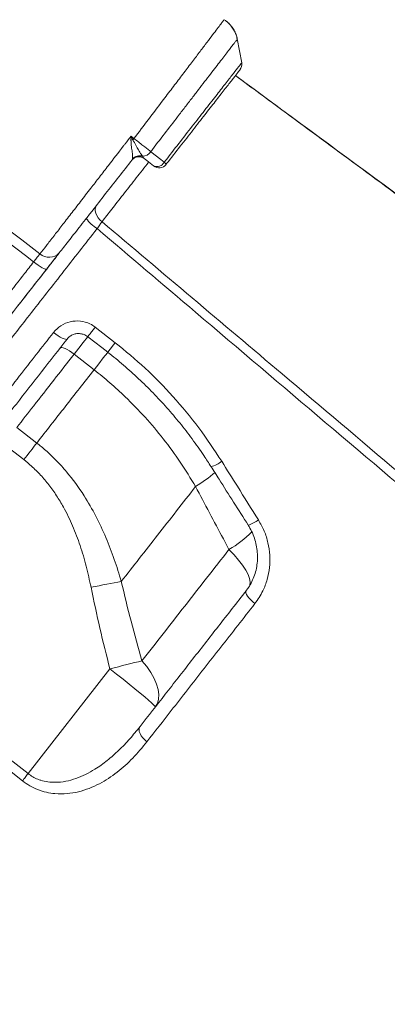
# Model space of a CAD drawing. Units: millimetres. Extents: x -8725 to 18424, y -8953 to 1990.
# Drawn here: x 776 to 901, y -536 to -203 of the extents above; entities that cross this region are included whole.
import ezdxf

# ---------------------------------------------------------------- set-up
doc = ezdxf.new("R2010")
doc.units = ezdxf.units.MM

msp = doc.modelspace()

# ---------------------------------------------------------------- linework, layer by layer
at = {"color": 7, "linetype": 'Continuous', "lineweight": 15}
for p, q in [((817.82, -249.03), (818.16, -249.53)), ((814.31, -250.25), (814.45, -249.88)), ((818.16, -249.53), (818.45, -249.83)), ((801.9, -306.76), (808.64, -312.02)), ((794.74, -315.9), (801.48, -321.17)), ((782.15, -345.91), (775.41, -340.65)), ((771.03, -346.26), (777.77, -351.53)), ((835.76, -360.62), (835.77, -360.62)), ((720.08, -411.47), (779.21, -457.61)), ((806.85, -422.23), (779.21, -457.61))]:
    msp.add_line(p, q, dxfattribs=at)
at = {"color": 7, "linetype": 'Continuous', "lineweight": 15, "flags": 128}
for points in [[(851.37, -217.51), (850.61, -213.42), (849.85, -209.33)], [(820.61, -247.48), (824.05, -250.17), (825.18, -251.05)], [(821.6, -252.29), (819.32, -250.51), (818.45, -249.83)], [(804.18, -271.15), (803.47, -270.5), (802.87, -269.78), (802.39, -269.01), (802.07, -268.24), (801.89, -267.48), (801.89, -266.76), (802.04, -266.11), (802.36, -265.55)], [(781.09, -284.71), (781.86, -285.3), (782.62, -285.83), (783.35, -286.31), (784, -286.69), (784.56, -286.98), (785, -287.15), (785.32, -287.21), (785.49, -287.15)], [(787.8, -308.56), (788.58, -309.15), (789.35, -309.68), (790.09, -310.13), (790.77, -310.49), (791.36, -310.75), (791.84, -310.88), (792.19, -310.9), (792.39, -310.8)], [(799.36, -310), (804.08, -313.68), (806.1, -315.26)], [(790, -313.85), (790.23, -313.71), (790.61, -313.69), (791.11, -313.8), (791.72, -314.03), (792.42, -314.37), (793.17, -314.8), (793.96, -315.32), (794.74, -315.9)], [(782.15, -345.91), (781.63, -346.58), (781.09, -347.27), (780.55, -347.96), (780, -348.66), (779.45, -349.37), (778.89, -350.09), (778.33, -350.8), (777.77, -351.53)], [(810.7, -392.7), (809.54, -392.92), (808.33, -393.15), (807.08, -393.38), (805.8, -393.63), (804.5, -393.88), (803.17, -394.14), (801.83, -394.41), (800.48, -394.67)], [(852.86, -395.83), (852.74, -396.13), (852.78, -396.55), (852.97, -397.05), (853.31, -397.62), (853.79, -398.25), (854.38, -398.9), (855.06, -399.55), (855.81, -400.17)], [(777.3, -460.05), (769.42, -453.9), (737.88, -429.29), (718.17, -413.92)], [(817.66, -419.5), (816.46, -419.79), (815.19, -420.11), (813.88, -420.43), (812.53, -420.77), (811.14, -421.13), (809.73, -421.49), (808.3, -421.85), (806.85, -422.23)], [(822.18, -435.09), (822.08, -434.89), (821.67, -434.44), (820.94, -433.75), (819.91, -432.84), (818.61, -431.72), (817.07, -430.42), (815.3, -428.97), (813.36, -427.39), (811.28, -425.72), (809.09, -423.98), (806.85, -422.23)], [(822.18, -435.09), (822.88, -433.9), (823.28, -432.5), (823.36, -430.93), (823.13, -429.2), (822.6, -427.36), (821.77, -425.43), (820.65, -423.45), (819.28, -421.46), (817.66, -419.5)], [(817.01, -441.71), (816.77, -442.18), (816.69, -442.74), (816.77, -443.39), (817.01, -444.09), (817.41, -444.81), (817.94, -445.54), (818.59, -446.23), (819.32, -446.87)], [(779.21, -457.61), (778.95, -457.94), (778.69, -458.27), (778.44, -458.6), (778.19, -458.91), (777.95, -459.22), (777.72, -459.51), (777.5, -459.79), (777.3, -460.05)]]:
    msp.add_lwpolyline(points, dxfattribs=at)
at = {"color": 8, "linetype": 'Continuous', "lineweight": 15, "flags": 128}
for points in [[(801.9, -306.76), (801.25, -307.58), (800.67, -308.33), (800.17, -308.97), (799.77, -309.47), (799.51, -309.82), (799.37, -309.98), (799.36, -310)], [(794.74, -315.9), (796.35, -313.85), (797.86, -311.91), (799.26, -310.13), (799.42, -309.91)], [(808.64, -312.02), (807.99, -312.84), (807.41, -313.59), (806.91, -314.23), (806.51, -314.74), (806.25, -315.08), (806.12, -315.24), (806.1, -315.26)], [(806.17, -315.17), (805.99, -315.39), (804.6, -317.18), (803.09, -319.11), (801.48, -321.17)], [(806.17, -315.17), (805.99, -315.39), (804.6, -317.18), (803.09, -319.11), (801.48, -321.17)], [(847.05, -381.89), (848.79, -383.69), (850.32, -385.48), (851.64, -387.2), (852.69, -388.84), (853.48, -390.36), (853.99, -391.73), (854.19, -392.93), (854.1, -393.94), (853.99, -394.26)]]:
    msp.add_lwpolyline(points, dxfattribs=at)
at = {"color": 7, "linetype": 'Continuous', "lineweight": 15}
for centre, radius, start, end in [((848.4, -217.99), 3, 321.9885, 8.8257), ((823.58, -298.87), 56.12, 99.185, 99.8894), ((878.67, -293.08), 81.02, 141.8351, 142.2347), ((816.6, -252.19), 3, 52, 142), ((816.65, -252.09), 2.98, 59.5255, 141.7447), ((816.77, -251.96), 3.11, 70.3277, 138.0734), ((817.82, -245.73), 3.3, 270.0115, 327.854), ((822.74, -249.81), 2.73, 245.2816, 333.0348), ((823.45, -249.93), 3, 232, 322), ((824.09, -252.65), 1.94, 26.8777, 55.7073), ((810.78, -260.89), 15.07, 217.5378, 236.7363), ((786.34, -278.51), 4.66, 228.2396, 317.056)]:
    msp.add_arc(centre, radius, start, end, dxfattribs=at)
at = {"color": 8, "linetype": 'Continuous', "lineweight": 15}
for centre, radius, start, end in [((838.45, -344.47), 9.8, 285.2647, 308.9646), ((811.55, -320.25), 47.08, 300.959, 310.8999), ((811.55, -320.25), 47.08, 300.959, 310.8999), ((850.13, -362.45), 11.71, 286.883, 306.0338), ((829.61, -351.51), 35.03, 299.8511, 315.8445)]:
    msp.add_arc(centre, radius, start, end, dxfattribs=at)
at = {"color": 7, "linetype": 'Continuous', "lineweight": 15}
for points, knots in [([(501.01, -65.72), (505.81, -69.22), (515.4, -76.21), (529.43, -87.16), (552.89, -105.34), (637.62, -170.1), (717.48, -231.47), (783.23, -281.99)], [0, 0, 0, 0, 0.050058, 0.100128, 0.150199, 0.300411, 1, 1, 1, 1]), ([(781.09, -284.71), (751.3, -261.84), (690.42, -215.08), (613.94, -156.46), (551.85, -108.56), (518.94, -82.93), (501.09, -69.89), (499.07, -68.41)], [0, 0, 0, 0, 0.31698, 0.647934, 0.813414, 0.978889, 1, 1, 1, 1]), ([(849.85, -209.49), (849.83, -209.35), (849.74, -208.68), (849.33, -207.51), (848.6, -206.03), (847.59, -204.69), (846.53, -203.62), (845.73, -203.11), (845.4, -202.91)], [0, 0, 0, 0, 0.052814, 0.249055, 0.450212, 0.65411, 0.859411, 1, 1, 1, 1]), ([(849.82, -209.51), (849.77, -209.23), (849.63, -208.42), (849.13, -207.14), (848.33, -205.69), (847.22, -204.35), (846.22, -203.41), (845.53, -203.02), (845.38, -202.94)], [0, 0, 0, 0, 0.102308, 0.300562, 0.503098, 0.707952, 0.936697, 1, 1, 1, 1]), ([(850.67, -219.95), (850.68, -219.95), (850.7, -219.93), (849.84, -221.02), (848.25, -223.06), (845.9, -226.07), (842.95, -229.85), (839.41, -234.37), (835.47, -239.42), (831.15, -244.94), (827.88, -249.12), (826.08, -251.43), (825.81, -251.77)], [0, 0, 0, 0, 0.073007, 0.185088, 0.300433, 0.412449, 0.527734, 0.639412, 0.754334, 0.865697, 0.980294, 1, 1, 1, 1]), ([(1254.1, -520.03), (1244.32, -512.83), (1224.12, -497.96), (1193.76, -475.62), (1163.32, -453.21), (1133.7, -431.39), (1105.05, -410.3), (1077.37, -389.92), (1050.66, -370.24), (1024.73, -351.15), (998.08, -331.51), (970.8, -311.41), (943.02, -290.93), (916.35, -271.26), (890.79, -252.42), (868.55, -236.01), (854.83, -225.89), (849.25, -221.77)], [0, 0, 0, 0, 0.07247, 0.149658, 0.224833, 0.297997, 0.369147, 0.437068, 0.503049, 0.567088, 0.629186, 0.700581, 0.769226, 0.835119, 0.898262, 0.958653, 1, 1, 1, 1]), ([(1253.98, -519.93), (1185.95, -469.82), (1051.04, -370.44), (916.14, -271.05), (849.26, -221.77)], [0, 0, 0, 0, 0.504226, 1, 1, 1, 1]), ([(783.23, -281.99), (783.92, -281.1), (785.31, -279.31), (787.81, -276.09), (790.59, -272.51), (793.64, -268.57), (796.91, -264.35), (800.16, -260.15), (803.32, -256.07), (806.98, -251.33), (809.91, -247.54), (812.47, -244.23), (813.34, -243.1), (814, -242.25)], [0, 0, 0, 0, 0.102999, 0.206323, 0.309321, 0.41237, 0.51575, 0.6188, 0.703522, 0.788247, 0.9276, 0.945504, 1, 1, 1, 1]), ([(813.95, -243.58), (813.96, -243.14), (813.98, -242.7), (814, -242.26), (814, -242.25)], [0, 0, 0, 0, 0.988299, 1, 1, 1, 1]), ([(814, -242.25), (814.17, -242.39), (814.49, -242.64), (814.82, -242.9), (814.97, -243.02)], [0, 0, 0, 0, 0.519847, 1, 1, 1, 1]), ([(814, -242.25), (814, -242.26), (814.21, -242.66), (814.42, -243.07), (814.63, -243.47)], [0, 0, 0, 0, 0.0132, 1, 1, 1, 1]), ([(814.45, -249.88), (814.47, -249.68), (814.52, -249.13), (814.4, -247.73), (814.09, -245.78), (814, -244.34), (813.95, -243.58)], [0, 0, 0, 0, 0.163026, 0.4437585, 0.7070781, 1, 1, 1, 1]), ([(814.63, -243.47), (814.94, -244.1), (815.56, -245.34), (816.59, -247.02), (817.35, -248.29), (817.69, -248.82), (817.82, -249.03)], [0, 0, 0, 0, 0.266632, 0.526051, 0.819202, 1, 1, 1, 1]), ([(814.97, -243.02), (815.48, -243.42), (816.52, -244.23), (818.37, -245.69), (819.74, -246.78), (820.5, -247.39), (820.61, -247.48)], [0, 0, 0, 0, 0.245382, 0.500596, 0.92652, 1, 1, 1, 1]), ([(814.31, -250.25), (812.82, -252.16), (809.79, -256.04), (805.23, -261.88), (801.49, -266.67), (798.57, -270.4), (795.82, -273.92), (793.34, -277.09), (791.17, -279.87), (790.22, -281.08), (789.75, -281.69)], [0, 0, 0, 0, 0.151934, 0.30735, 0.477958, 0.565831, 0.653703, 0.8243, 0.912151, 1, 1, 1, 1]), ([(802.51, -273.49), (802.82, -273.06), (803.43, -272.2), (803.93, -271.5), (804.18, -271.15)], [0, 0, 0, 0, 0.499833, 1, 1, 1, 1]), ([(804.18, -271.15), (824.46, -288.29), (871.1, -327.72), (935.45, -382.15), (1014.98, -449.45), (1096.94, -518.83), (1161.17, -573.21), (1189.95, -597.58)], [0, 0, 0, 0, 0.157655, 0.362522, 0.500387, 0.776118, 1, 1, 1, 1]), ([(1187.93, -600.4), (1159.39, -576.21), (1071.2, -501.48), (953.8, -401.92), (853.89, -317.12), (813.59, -282.9), (802.51, -273.49)], [0, 0, 0, 0, 0.222112, 0.686164, 0.913714, 1, 1, 1, 1]), ([(781.09, -284.71), (781.43, -284.28), (782.1, -283.43), (782.82, -282.52), (783.12, -282.13), (783.23, -281.99)], [0, 0, 0, 0, 0.392809, 0.785623, 1, 1, 1, 1]), ([(789.75, -281.69), (789.53, -281.97), (788.92, -282.75), (787.5, -284.57), (786.16, -286.29), (785.49, -287.15)], [0, 0, 0, 0, 0.214364, 0.607187, 1, 1, 1, 1]), ([(785.7, -286.87), (786.2, -286.24), (787.46, -284.62), (788.75, -282.97), (789.53, -281.97)], [0, 0, 0, 0, 0.390985, 1, 1, 1, 1]), ([(634.05, -472.22), (634.1, -472.15), (634.21, -472.02), (635.08, -470.92), (636.49, -469.16), (638.49, -466.65), (641.1, -463.4), (644.25, -459.46), (647.91, -454.87), (652.06, -449.67), (656.79, -443.73), (662.09, -437.03), (667.98, -429.57), (674.2, -421.66), (680.69, -413.37), (687.38, -404.81), (694.5, -395.68), (702.04, -386.02), (709.99, -375.84), (718.17, -365.34), (726.57, -354.58), (735.15, -343.59), (744.02, -332.22), (753.18, -320.48), (762.59, -308.41), (770.9, -297.76), (777.09, -289.84), (780.07, -286.02), (781.09, -284.71)], [0, 0, 0, 0, 0.040477, 0.080986, 0.121463, 0.163116, 0.204803, 0.246455, 0.286941, 0.327458, 0.367939, 0.409724, 0.451549, 0.493334, 0.531853, 0.570405, 0.608927, 0.648559, 0.688222, 0.727854, 0.766544, 0.805262, 0.843952, 0.883729, 0.923538, 0.963316, 0.987465, 1, 1, 1, 1]), ([(641.11, -471.94), (641.19, -471.84), (641.34, -471.64), (642.58, -470.06), (644.52, -467.57), (647.24, -464.09), (650.71, -459.66), (654.93, -454.25), (659.89, -447.91), (665.54, -440.67), (671.85, -432.6), (678.8, -423.71), (686.37, -414.01), (694.53, -403.57), (703.24, -392.42), (712.43, -380.66), (722.07, -368.32), (732.13, -355.44), (742.58, -342.06), (753.36, -328.27), (764.4, -314.14), (775.04, -300.51), (782.06, -291.53), (785.27, -287.42)], [0, 0, 0, 0, 0.0478415, 0.0958878, 0.1439897, 0.1920362, 0.2399192, 0.2878023, 0.3358492, 0.3839517, 0.4319988, 0.4798825, 0.5277572, 0.5757956, 0.6238897, 0.671928, 0.7198029, 0.7676732, 0.8157069, 0.8637959, 0.9118293, 0.9596994, 1, 1, 1, 1]), ([(785.49, -287.15), (782.56, -290.89), (775.88, -299.44), (765.6, -312.61), (754.69, -326.57), (744.02, -340.22), (733.66, -353.48), (723.68, -366.25), (714.11, -378.5), (704.97, -390.2), (696.29, -401.31), (688.14, -411.75), (680.87, -421.05), (674.45, -429.27), (668.8, -436.5), (663.64, -443.1), (658.99, -449.05), (654.87, -454.33), (651.05, -459.22), (647.67, -463.54), (644.87, -467.12), (642.87, -469.69), (641.6, -471.31), (641.44, -471.51), (641.37, -471.61)], [0, 0, 0, 0, 0.036683, 0.083673, 0.130817, 0.178015, 0.225159, 0.272149, 0.318942, 0.365895, 0.412895, 0.459835, 0.506618, 0.547624, 0.588769, 0.629993, 0.671225, 0.71239, 0.753408, 0.802613, 0.851987, 0.901418, 0.950793, 1, 1, 1, 1]), ([(787.8, -308.56), (788.59, -307.74), (790.16, -306.08), (793.41, -304.76), (796.86, -304.53), (799.8, -305.33), (801.32, -306.37), (801.9, -306.76)], [0, 0, 0, 0, 0.219262, 0.437735, 0.654552, 0.868022, 1, 1, 1, 1]), ([(718.3, -397.52), (720.89, -394.19), (726.1, -387.53), (734.29, -377.05), (742.82, -366.13), (751.7, -354.76), (760.9, -342.98), (769.11, -332.48), (778.05, -321.03), (783.92, -313.52), (787.8, -308.56)], [0, 0, 0, 0, 0.125773, 0.251642, 0.377415, 0.506841, 0.636371, 0.765797, 0.845499, 1, 1, 1, 1]), ([(792.45, -310.79), (792.59, -310.6), (792.98, -310.09), (793.88, -309.49), (795.04, -309.03), (796.29, -308.88), (797.52, -309.05), (798.58, -309.42), (799.13, -309.85), (799.35, -310.02)], [0, 0, 0, 0, 0.097449, 0.262883, 0.426233, 0.586986, 0.741478, 0.895206, 1, 1, 1, 1]), ([(792.39, -310.8), (789.51, -314.48), (783.74, -321.87), (775.02, -333.03), (766.23, -344.28), (757.43, -355.54), (748.78, -366.62), (740.3, -377.47), (732, -388.09), (726.74, -394.82), (724.11, -398.19)], [0, 0, 0, 0, 0.116947, 0.234207, 0.35998, 0.48585, 0.611623, 0.741047, 0.870576, 1, 1, 1, 1]), ([(808.64, -312.02), (812.07, -314.84), (818.93, -320.49), (828.33, -330.15), (837.05, -340.62), (842.09, -348.26), (844.61, -352.09)], [0, 0, 0, 0, 0.245949, 0.491903, 0.74595, 1, 1, 1, 1]), ([(775.41, -340.65), (777.31, -338.22), (781.42, -332.96), (787.86, -324.72), (792.45, -318.84), (794.74, -315.9)], [0, 0, 0, 0, 0.300876, 0.650031, 1, 1, 1, 1]), ([(806.1, -315.26), (806.11, -315.27), (807.94, -316.64), (811.44, -319.6), (816.56, -324.15), (821.44, -328.95), (826.08, -333.94), (830.48, -339.13), (834.66, -344.54), (838.18, -349.48), (840.2, -352.68), (840.99, -353.94)], [0, 0, 0, 0, 0.000699, 0.131129, 0.262024, 0.392744, 0.522626, 0.652309, 0.782888, 0.914405, 1, 1, 1, 1]), ([(801.48, -321.17), (798.21, -325.36), (791.65, -333.75), (785.32, -341.85), (782.15, -345.91)], [0, 0, 0, 0, 0.498798, 1, 1, 1, 1]), ([(801.48, -321.17), (803.29, -322.63), (806.92, -325.55), (812.71, -330.87), (818.8, -337.14), (825.02, -344.54), (830.75, -352.35), (834.09, -357.86), (835.76, -360.62)], [0, 0, 0, 0, 0.1312397, 0.2629759, 0.4447602, 0.6265561, 0.8132693, 1, 1, 1, 1]), ([(810.7, -392.7), (809.93, -390.2), (808.41, -385.19), (805.55, -377.81), (802.19, -370.6), (797.89, -363.08), (793.37, -356.84), (788.87, -351.87), (785.49, -348.62), (783.16, -346.73), (782.15, -345.91)], [0, 0, 0, 0, 0.140981, 0.281938, 0.425624, 0.569262, 0.74782, 0.838877, 0.929924, 1, 1, 1, 1]), ([(777.77, -351.53), (778.64, -352.24), (780.64, -353.87), (783.48, -356.72), (786.31, -360.07), (788.87, -363.68), (791.63, -368.27), (794.35, -373.88), (796.87, -380.6), (798.94, -387.54), (799.96, -392.3), (800.48, -394.67)], [0, 0, 0, 0, 0.0679723, 0.1550802, 0.2422041, 0.331852, 0.421518, 0.5642149, 0.7069896, 0.8534766, 1, 1, 1, 1]), ([(844.61, -352.09), (846.37, -354.91), (850.5, -361.52), (854.64, -368.13), (857.01, -371.92)], [0, 0, 0, 0, 0.426139, 1, 1, 1, 1]), ([(841.03, -353.92), (841.92, -355.33), (846.07, -361.92), (850.25, -368.49), (853.54, -373.65)], [0, 0, 0, 0, 0.214536, 1, 1, 1, 1]), ([(810.7, -392.7), (812.71, -390.13), (816.74, -384.97), (822.96, -377.01), (829.29, -368.91), (833.61, -363.38), (835.76, -360.62)], [0, 0, 0, 0, 0.249025, 0.498051, 0.749025, 1, 1, 1, 1]), ([(835.77, -360.62), (838.89, -366.52), (842.65, -373.61), (846.42, -380.7), (847.05, -381.89)], [0, 0, 0, 0, 0.8324518, 1, 1, 1, 1]), ([(857.01, -371.92), (857.7, -373.15), (859.08, -375.6), (860.34, -379.64), (860.94, -383.8), (860.84, -387.99), (860.03, -392.06), (858.5, -396.27), (856.77, -398.78), (855.81, -400.17)], [0, 0, 0, 0, 0.137156, 0.274329, 0.412252, 0.550185, 0.689143, 0.828103, 1, 1, 1, 1]), ([(853.51, -373.67), (853.61, -373.82), (854.19, -374.65), (854.99, -376.31), (855.87, -378.62), (856.44, -381.02), (856.71, -383.45), (856.69, -385.88), (856.36, -388.26), (855.74, -390.57), (854.83, -392.75), (853.86, -394.52), (853.1, -395.46), (852.83, -395.8)], [0, 0, 0, 0, 0.022301, 0.123444, 0.225512, 0.326909, 0.429069, 0.531746, 0.633332, 0.735974, 0.838888, 0.942091, 1, 1, 1, 1]), ([(847.05, -381.89), (844.52, -385.13), (839.46, -391.6), (832.04, -401.1), (824.74, -410.44), (820.02, -416.48), (817.66, -419.5)], [0, 0, 0, 0, 0.248691, 0.497383, 0.748691, 1, 1, 1, 1]), ([(800.48, -394.67), (801.44, -399.29), (803.37, -408.52), (805.69, -417.66), (806.85, -422.23)], [0, 0, 0, 0, 0.499789, 1, 1, 1, 1]), ([(817.66, -419.5), (816.41, -415.06), (813.91, -406.17), (811.77, -397.19), (810.7, -392.7)], [0, 0, 0, 0, 0.499832, 1, 1, 1, 1]), ([(817.01, -441.71), (819.83, -438.1), (825.47, -430.88), (834.33, -419.54), (843.44, -407.89), (849.72, -399.85), (852.86, -395.83)], [0, 0, 0, 0, 0.248332, 0.496666, 0.748332, 1, 1, 1, 1]), ([(855.81, -400.17), (853.88, -402.65), (850, -407.61), (844.28, -414.94), (838.62, -422.17), (833.05, -429.3), (826.56, -437.61), (822.06, -443.37), (819.32, -446.87)], [0, 0, 0, 0, 0.152278, 0.304653, 0.457026, 0.610159, 0.76329, 1, 1, 1, 1]), ([(779.21, -457.61), (779.72, -457.98), (780.77, -458.73), (782.25, -459.42), (783.96, -460.03), (785.94, -460.46), (788.8, -460.64), (792, -460.28), (795.42, -459.33), (798.7, -457.93), (802.26, -455.92), (806.02, -453.22), (809.92, -449.75), (813.6, -445.92), (815.87, -443.12), (817.01, -441.71)], [0, 0, 0, 0, 0.037828, 0.076817, 0.09755, 0.148982, 0.202005, 0.279936, 0.359981, 0.440988, 0.522822, 0.640514, 0.758276, 0.879125, 1, 1, 1, 1]), ([(819.32, -446.87), (817.78, -448.75), (814.68, -452.5), (809.36, -457.3), (804.36, -460.61), (799.92, -462.66), (796.27, -463.83), (792.4, -464.48), (788.74, -464.5), (785.41, -463.97), (782.55, -463.1), (779.78, -461.82), (778.13, -460.64), (777.3, -460.05)], [0, 0, 0, 0, 0.1527347, 0.3057691, 0.457973, 0.5385495, 0.6190716, 0.6999842, 0.7807472, 0.8366033, 0.8923911, 0.9462136, 1, 1, 1, 1])]:
    msp.add_open_spline(points, degree=3, knots=knots, dxfattribs=at)
at = {"color": 8, "linetype": 'Continuous', "lineweight": 15}
for points, knots in [([(814.97, -243.02), (816.61, -240.88), (819.87, -236.58), (824.19, -230.89), (827.93, -225.96), (831.11, -221.77), (834.06, -217.88), (836.72, -214.36), (839.09, -211.24), (841.12, -208.56), (842.78, -206.37), (844.06, -204.67), (844.93, -203.52), (845.39, -202.93), (845.38, -202.94), (845.37, -202.94)], [0, 0, 0, 0, 0.099583, 0.199166, 0.274189, 0.349453, 0.424479, 0.499646, 0.575055, 0.650225, 0.725548, 0.801111, 0.876433, 0.951685, 1, 1, 1, 1]), ([(849.86, -209.5), (849.87, -209.49), (849.9, -209.45), (849.75, -209.64), (849.39, -210.11), (848.79, -210.89), (847.97, -211.95), (846.94, -213.3), (845.69, -214.92), (844.26, -216.77), (842.65, -218.87), (840.85, -221.21), (838.88, -223.76), (836.79, -226.48), (834.57, -229.37), (832.21, -232.43), (829.14, -236.42), (825.28, -241.42), (822.18, -245.45), (820.61, -247.48)], [0, 0, 0, 0, 0.007635, 0.065227, 0.122819, 0.1788, 0.234782, 0.292409, 0.350034, 0.405856, 0.46168, 0.519138, 0.576596, 0.632233, 0.687871, 0.745135, 0.802402, 0.900105, 1, 1, 1, 1]), ([(825.18, -251.05), (825.46, -250.69), (827.3, -248.32), (830.73, -243.92), (835.22, -238.16), (839.4, -232.79), (843.08, -228.07), (846.21, -224.04), (848.67, -220.89), (850.37, -218.7), (851.27, -217.54), (851.26, -217.55), (851.26, -217.56)], [0, 0, 0, 0, 0.019706, 0.131101, 0.245735, 0.357483, 0.472491, 0.584606, 0.699994, 0.812181, 0.927635, 1, 1, 1, 1]), ([(819.93, -250.98), (819.75, -251.21), (818.17, -253.24), (815.22, -257.01), (811.21, -262.15), (807.45, -266.96), (805.26, -269.76), (804.18, -271.15)], [0, 0, 0, 0, 0.031001, 0.276134, 0.514566, 0.759925, 1, 1, 1, 1]), ([(802.51, -273.49), (798.56, -278.54), (790.65, -288.67), (779.65, -302.75), (769.49, -315.75), (760.21, -327.62), (751.02, -339.39), (741.95, -351), (733.04, -362.41), (724.48, -373.36), (716.3, -383.83), (708.5, -393.8), (700.97, -403.44), (693.74, -412.7), (686.84, -421.53), (680.42, -429.75), (674.5, -437.32), (669.07, -444.27), (664.05, -450.7), (659.47, -456.56), (655.36, -461.82), (651.81, -466.36), (648.82, -470.19), (646.37, -473.33), (644.43, -475.82), (643.03, -477.61), (642.14, -478.74), (642.03, -478.89), (641.97, -478.96)], [0, 0, 0, 0, 0.045671, 0.091553, 0.128849, 0.166174, 0.20347, 0.241849, 0.28026, 0.318639, 0.355939, 0.393267, 0.430567, 0.46895, 0.507364, 0.545747, 0.583054, 0.620389, 0.657695, 0.696085, 0.734506, 0.772896, 0.810202, 0.847536, 0.884842, 0.923231, 0.961652, 1, 1, 1, 1])]:
    msp.add_open_spline(points, degree=3, knots=knots, dxfattribs=at)

doc.saveas('drawing.dxf')
